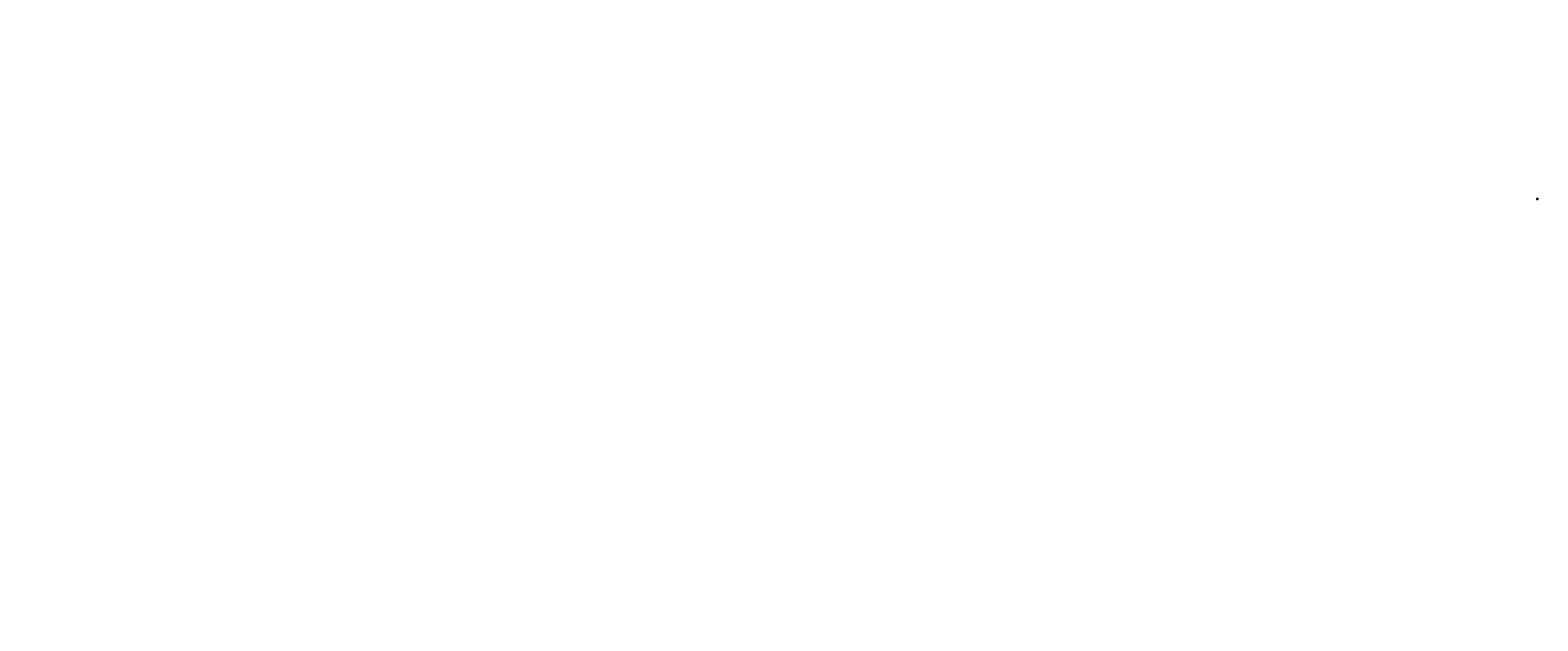
# Model space of a CAD drawing. Extents: x -88520 to 65, y -24763 to 9934.
import ezdxf
from ezdxf.enums import TextEntityAlignment as Align

# ---------------------------------------------------------------- set-up
doc = ezdxf.new("R2010")
doc.units = 0
doc.header["$LTSCALE"] = 1.5
doc.header["$MEASUREMENT"] = 0
doc.linetypes.add('CENTER', pattern=[2, 1.25, -0.25, 0.25, -0.25])
doc.linetypes.add('HIDDEN', pattern=[0.375, 0.25, -0.125])
doc.layers.get('0').update_dxf_attribs({"linetype": 'CONTINUOUS'})
for name, color, linetype in [('ACCESSORIES', 30, 'CONTINUOUS'), ('DIM', 2, 'CONTINUOUS'), ('FASTENER', 1, 'CONTINUOUS'), ('NOTBYMCELROY', 8, 'HIDDEN'), ('SHEETING', 5, 'CONTINUOUS'), ('TEXT BY MCELROY', 3, 'CONTINUOUS'), ('TEXT NOT BY MCELROY', 1, 'CONTINUOUS'), ('TRIM', 3, 'CONTINUOUS'), ('TXT', 2, 'CONTINUOUS'), ('WEB BOR', 6, 'CONTINUOUS')]:
    doc.layers.add(name, color=color, linetype=linetype)
doc.styles.add('ITALICC', font='italicc')
doc.styles.add('KEENAN', font='ARIBLK.TTF')
doc.styles.add('ROMANT', font='ROMANT')
doc.styles.get("Standard").update_dxf_attribs({"font": 'romans'})
doc.dimstyles.new('MCELROY1$7', dxfattribs={"dimtxt": 0.0938, "dimasz": 0.125, "dimexe": 0.0625, "dimexo": 0.0625, "dimgap": 0.0625, "dimtad": 0, "dimtih": 1, "dimtoh": 1, "dimdec": 0, "dimzin": 3, "dimdsep": 46, "dimlunit": 4, "dimtxsty": 'Standard', "dimcen": 0, "dimclrd": 2, "dimclre": 2, "dimclrt": 1, "dimadec": 0, "dimazin": 0, "dimtfac": 1, "dimtdec": 0, "dimtofl": 0, "dimtmove": 0, "dimatfit": 3, "dimfxl": 1, "dimfrac": 2, "dimtolj": 1, "dimtzin": 0, "dimarcsym": 0})

# ---------------------------------------------------------------- blocks, each defined once
blk = doc.blocks.new('CENTERLINE SYMBOL')
at = {"layer": 'DIM'}
blk.add_line((15, 10), (15, 10), dxfattribs=at)
at = {"layer": 'DIM', "color": 11}
blk.add_lwpolyline([(15, 10), (15, 10), (15, 10)], dxfattribs=at)
at = {"layer": 'ACCESSORIES', "color": 1, "insert": (-2554, 2310), "char_height": 0.0938, "attachment_point": 1}
blk.add_mtext('\\A1;', dxfattribs=at)
at = {"layer": 'DIM', "color": 11, "style": 'ITALICC'}
blk.add_text('C', height=0.125, rotation=0.4349, dxfattribs=at).set_placement((15, 10), align=Align.CENTER)
at = {"layer": 'DIM', "color": 1}
for insert, char_height, attachment_point in [((-4035, 2520), 0.375, 1), ((-4035, 2516), 0.375, 1), ((-21510, -5716), 0.0938, 9), ((-21508, -5758), 0.0938, 1), ((-21501, -5751), 0.0938, 9), ((-21444, -5893), 0.0938, 9), ((-22426, -6273), 0.0938, 1), ((-22395, -6211), 0.0938, 1), ((-22386, -6266), 0.0938, 9), ((-22386, -6266), 0.0938, 9), ((-22375, -6261), 0.0938, 1)]:
    blk.add_mtext('\\A1;', dxfattribs=dict(at, insert=insert, char_height=char_height, attachment_point=attachment_point))
at = {"layer": 'DIM', "color": 1, "insert": (-21426, -5882), "char_height": 0.375, "width": 3, "attachment_point": 1}
blk.add_mtext('\\A1;', dxfattribs=at)
at = {"layer": 'TRIM', "color": 1, "char_height": 0.375, "width": 3}
for insert, attachment_point in [((-21618, -5623), 1), ((-21437, -5882), 9)]:
    blk.add_mtext('\\A1;', dxfattribs=dict(at, insert=insert, attachment_point=attachment_point))
blk = doc.blocks.new('#14-10 HHA SELF TAPPING 1.5 INCH')
at = {"layer": 'FASTENER'}
for p, q in [((-2, 0), (-1, 0)), ((-2, 0), (-2, 0)), ((-2, 0), (-2, 0)), ((-2, 0), (-2, 0)), ((-2, 0), (-2, 0)), ((-2, 0), (-2, 0)), ((-2, 0), (-2, 0)), ((-1, 0), (-1, 0)), ((-1, 0), (-1, 0)), ((-1, 0), (-1, 0)), ((-1, 0), (-1, 0)), ((-1, 0), (-1, 0)), ((-1, 0), (-1, 0)), ((-1, 0), (-1, 0)), ((-1, 0), (-1, 0)), ((-1, 0), (-1, 0)), ((-1, 0), (-1, 0)), ((-1, 0), (-1, 0)), ((-1, 0), (-1, 0)), ((-1, 0), (-1, 0)), ((-1, 0), (-1, 0)), ((-1, 0), (-1, 0)), ((-1, 0), (-1, 0)), ((-1, 0), (-1, 0)), ((-1, 0), (-1, 0)), ((-1, 0), (-1, 0)), ((-1, 0), (-1, 0)), ((-1, 0), (-1, 0)), ((-1, 0), (-1, 0)), ((-1, 0), (-1, 0)), ((-1, 0), (-1, 0)), ((-1, 0), (-1, 0)), ((-1, 0), (-1, 0)), ((-1, 0), (-1, 0)), ((-1, 0), (-1, 0)), ((-1, 0), (-1, 0)), ((-1, 0), (-1, 0)), ((-1, 0), (0, 0)), ((-1, 0), (-1, 0)), ((-1, 0), (-1, 0)), ((-1, 0), (-1, 0)), ((-1, 0), (-1, 0)), ((-1, 0), (-1, 0)), ((-1, 0), (-1, 0)), ((-1, 0), (-1, 0)), ((-1, 0), (-1, 0)), ((-1, 0), (-1, 0)), ((-1, 0), (-1, 0)), ((-1, 0), (-1, 0)), ((-1, 0), (-1, 0)), ((-1, 0), (-1, 0)), ((-1, 0), (-1, 0)), ((-1, 0), (-1, 0)), ((-1, 0), (-1, 0)), ((-1, 0), (-1, 0)), ((-1, 0), (-1, 0)), ((-1, 0), (-1, 0)), ((-1, 0), (-1, 0)), ((-1, 0), (-1, 0)), ((-1, 0), (0, 0)), ((-1, 0), (-1, 0)), ((-1, 0), (0, 0)), ((-1, 0), (-1, 0)), ((-1, 0), (-1, 0)), ((-1, 0), (-1, 0)), ((-1, 0), (-1, 0)), ((0, 0), (0, 0)), ((0, 0), (0, 0)), ((0, 0), (0, 0)), ((0, 0), (0, 0)), ((0, 0), (0, 0)), ((0, 0), (0, 0)), ((0, 0), (0, 0)), ((0, 0), (0, 0)), ((0, 0), (0, 0)), ((0, 0), (0, 0)), ((0, 0), (0, 0)), ((0, 0), (0, 0)), ((0, 0), (0, 0)), ((0, 0), (0, 0)), ((0, 0), (0, 0)), ((0, 0), (0, 0)), ((0, 0), (0, 0)), ((0, 0), (0, 0)), ((0, 0), (0, 0)), ((0, 0), (0, 0)), ((0, 0), (0, 0)), ((0, 0), (0, 0)), ((0, 0), (0, 0)), ((0, 0), (0, 0)), ((0, 0), (0, 0)), ((0, 0), (0, 0)), ((-2, 0), (-1, 0)), ((-1, 0), (-2, 0)), ((-2, 0), (-2, 0)), ((-2, 0), (-2, 0)), ((-2, 0), (-2, 0)), ((-2, 0), (-2, 0)), ((-1, 0), (-1, 0)), ((-1, 0), (-1, 0)), ((-1, 0), (-1, 0)), ((-1, 0), (-1, 0)), ((-1, 0), (-1, 0)), ((-1, 0), (-1, 0)), ((-1, 0), (-1, 0)), ((-1, 0), (-1, 0)), ((-1, 0), (-1, 0)), ((-1, 0), (-1, 0)), ((-1, 0), (-1, 0)), ((-1, 0), (-1, 0)), ((-1, 0), (-1, 0)), ((-1, 0), (-1, 0)), ((-1, 0), (-1, 0)), ((-1, 0), (-1, 0)), ((-1, 0), (-1, 0)), ((-1, 0), (-1, 0)), ((-1, 0), (-1, 0)), ((-1, 0), (-1, 0)), ((-1, 0), (-1, 0)), ((-1, 0), (-1, 0)), ((-1, 0), (-1, 0)), ((-1, 0), (-1, 0)), ((-1, 0), (-1, 0)), ((-1, 0), (-1, 0)), ((-1, 0), (-1, 0)), ((-1, 0), (0, 0)), ((-1, 0), (-1, 0)), ((0, 0), (0, 0)), ((0, 0), (0, 0)), ((0, 0), (0, 0)), ((0, 0), (0, 0)), ((0, 0), (0, 0)), ((0, 0), (0, 0)), ((0, 0), (0, 0)), ((0, 0), (0, 0)), ((0, 0), (0, 0)), ((0, 0), (0, 0)), ((0, 0), (0, 0)), ((0, 0), (0, 0)), ((0, 0), (0, 0))]:
    blk.add_line(p, q, dxfattribs=at)
for centre, radius, start, end in [((-1, 0), 0.0199, 179.77995, 270.09114), ((-2, 0), 0.358, 342.41205, 17.58795), ((-1, 0), 0.358, 162.41205, 197.58795), ((-2, 0), 0.0958, 145.61575, 214.38425), ((-2, 0), 0.0958, 325.61575, 34.38425), ((0, 0), 0.015, 292.5, 67.5), ((-2, 0), 0.0958, 145.61575, 214.38425), ((-2, 0), 0.0958, 325.61575, 34.38425), ((0, 0), 0.09, 270, 292.5)]:
    blk.add_arc(centre, radius, start, end, dxfattribs=at)
at = {"layer": 'FASTENER', "color": 0, "linetype": 'ByBlock'}
for p in [(-2, 0), (-2, 0), (-2, 0), (0, 0)]:
    blk.add_point(p, dxfattribs=at)

msp = doc.modelspace()

# ---------------------------------------------------------------- hatches: boundary and pattern name
at = {"layer": 'ACCESSORIES'}
h = msp.add_hatch(dxfattribs=at)
h.set_pattern_fill('HONEY', color=256, angle=9, style=0)
h.set_pattern_definition([(9, (-13.04099, -4.71166), (0.16825704, 0.13625186), [0.125, -0.25]), (129, (-13.04099, -4.71166), (-0.2021261, 0.07758894), [0.125, -0.25]), (69, (-13.04099, -4.71166), (-0.03386905, 0.2138408), [-0.25, 0.125])])
h.paths.add_polyline_path([(19, 18), (19, 18), (21, 18), (21, 18)])
for points in [[(29, 20), (28, 20), (28, 20), (28, 20), (28, 20), (29, 20), (29, 20), (29, 20)], [(35, 20), (36, 20), (36, 20), (36, 20), (36, 20), (35, 20), (35, 20), (35, 20)]]:
    msp.add_hatch(color=256, dxfattribs=at).paths.add_polyline_path(points)
h = msp.add_hatch(dxfattribs=at)
h.set_pattern_fill('HONEY', color=256, angle=9, style=0)
h.set_pattern_definition([(171, (77.09291, -4.71166), (-0.16825704, 0.13625186), [0.125, -0.25]), (51, (77.09291, -4.71166), (0.2021261, 0.07758894), [0.125, -0.25]), (111, (77.09291, -4.71166), (0.03386905, 0.2138408), [-0.25, 0.125])])
h.paths.add_polyline_path([(43, 18), (43, 18), (45, 18), (45, 18)])
at = {"layer": 'NOTBYMCELROY'}
h = msp.add_hatch(dxfattribs=at)
h.set_pattern_fill('ANSI31', color=256, scale=2, angle=9, style=0)
h.paths.add_polyline_path([(20, 17), (20, 17), (20, 17), (20, 17), (20, 17), (20, 17), (20, 17), (20, 17), (20, 17), (20, 18), (20, 18), (20, 18), (20, 18), (20, 18), (20, 18), (20, 18), (16, 17, -1), (17, 17, 1), (17, 16), (20, 17), (20, 17), (20, 17), (20, 17), (20, 17)])
h.paths.add_polyline_path([(21, 18), (21, 18), (21, 18), (21, 18), (21, 18), (21, 18), (21, 18), (21, 18), (20, 18), (20, 18), (20, 18), (20, 18), (20, 18), (20, 18), (20, 18), (20, 17), (20, 17), (20, 17), (20, 17), (20, 17), (20, 17), (20, 17), (20, 17), (20, 17), (20, 17), (20, 17), (20, 17), (20, 17), (21, 17), (21, 17), (21, 17), (21, 17), (21, 17), (21, 17), (21, 17), (21, 17), (21, 17), (21, 17), (21, 18), (21, 18)])
h.paths.add_polyline_path([(32, 19), (32, 20), (29, 19), (29, 19), (29, 19), (29, 19), (29, 19), (29, 19), (29, 19), (29, 19), (29, 19), (29, 19), (29, 19), (29, 19), (29, 19), (29, 19), (29, 19), (29, 19), (29, 18, -0.668179), (29, 18), (29, 19), (28, 19), (29, 19), (29, 19, -0.098491), (28, 19), (28, 19), (28, 19), (28, 19), (28, 19), (28, 19), (28, 19), (28, 19), (28, 19), (28, 19), (28, 19), (28, 19), (21, 18), (21, 18), (21, 18), (21, 18), (21, 18), (21, 18), (21, 18), (21, 18), (21, 18), (21, 17), (21, 17), (21, 17), (21, 17), (21, 17), (21, 17), (21, 17), (21, 17), (21, 17), (21, 17), (21, 17)])
h = msp.add_hatch(dxfattribs=at)
h.set_pattern_fill('ANSI31', color=256, scale=2, style=0)
h.paths.add_polyline_path([(32, 20), (32, 20), (28, 19), (28, 19)])
h = msp.add_hatch(dxfattribs=at)
h.set_pattern_fill('ANSI31', color=256, scale=2, style=0)
h.set_pattern_definition([(135, (64.05193, 8e-14), (0.1767767, 0.1767767), [])])
h.paths.add_polyline_path([(32, 20), (32, 20), (36, 19), (36, 19)])
h = msp.add_hatch(dxfattribs=at)
h.set_pattern_fill('ANSI31', color=256, scale=2, angle=9, style=0)
h.set_pattern_definition([(126, (64.05193, 0), (0.2022542, 0.1469463), [])])
h.paths.add_polyline_path([(44, 17), (44, 17), (44, 17), (44, 17), (44, 17), (44, 17), (44, 17), (44, 17), (44, 17), (44, 18), (44, 18), (44, 18), (44, 18), (44, 18), (44, 18), (44, 18), (48, 17, 1), (48, 17, -1), (47, 16), (44, 17), (44, 17), (44, 17), (44, 17), (44, 17)])
h.paths.add_polyline_path([(43, 18), (43, 18), (43, 18), (43, 18), (43, 18), (43, 18), (43, 18), (43, 18), (44, 18), (44, 18), (44, 18), (44, 18), (44, 18), (44, 18), (44, 18), (44, 17), (44, 17), (44, 17), (44, 17), (44, 17), (44, 17), (44, 17), (44, 17), (44, 17), (44, 17), (44, 17), (44, 17), (44, 17), (43, 17), (43, 17), (43, 17), (43, 17), (43, 17), (43, 17), (43, 17), (43, 17), (43, 17), (43, 17), (43, 18), (43, 18)])
h.paths.add_polyline_path([(32, 19), (32, 20), (35, 19), (35, 19), (35, 19), (35, 19), (35, 19), (35, 19), (35, 19), (35, 19), (35, 19), (35, 19), (35, 19), (35, 19), (35, 19), (35, 19), (35, 19), (35, 19), (35, 18, 0.668179), (35, 18), (35, 19), (36, 19), (35, 19), (35, 19, 0.098491), (36, 19), (36, 19), (36, 19), (36, 19), (36, 19), (36, 19), (36, 19), (36, 19), (36, 19), (36, 19), (36, 19), (36, 19), (43, 18), (43, 18), (43, 18), (43, 18), (43, 18), (43, 18), (43, 18), (43, 18), (43, 18), (43, 17), (43, 17), (43, 17), (43, 17), (43, 17), (43, 17), (43, 17), (43, 17), (43, 17), (43, 17), (43, 17)])

# ---------------------------------------------------------------- linework, layer by layer
at = {"layer": 'ACCESSORIES'}
for p, q in [((18, 20), (22, 21)), ((18, 20), (18, 18)), ((22, 18), (18, 18)), ((19, 18), (18, 18)), ((19, 18), (21, 18)), ((19, 18), (19, 18)), ((19, 18), (19, 18)), ((19, 18), (21, 18)), ((21, 18), (19, 18)), ((22, 18), (21, 18)), ((21, 18), (21, 18)), ((21, 18), (21, 18)), ((22, 21), (22, 18)), ((46, 20), (42, 21)), ((42, 21), (42, 18)), ((42, 18), (46, 18)), ((42, 18), (43, 18)), ((45, 18), (43, 18)), ((43, 18), (43, 18)), ((45, 18), (43, 18)), ((43, 18), (43, 18)), ((43, 18), (45, 18)), ((45, 18), (46, 18)), ((45, 18), (45, 18)), ((45, 18), (45, 18)), ((46, 20), (46, 18))]:
    msp.add_line(p, q, dxfattribs=at)
at = {"layer": 'ACCESSORIES', "linetype": 'HIDDEN'}
for p, q in [((22, 20), (18, 20)), ((42, 20), (46, 20))]:
    msp.add_line(p, q, dxfattribs=at)
at = {"layer": 'ACCESSORIES'}
for points in [[(27, 22), (28, 22), (28, 20), (29, 20), (29, 22), (28, 22)], [(37, 22), (36, 22), (36, 20), (35, 20), (35, 22), (36, 22)]]:
    msp.add_lwpolyline(points, dxfattribs=at)
at = {"layer": 'ACCESSORIES', "const_width": 0.0938}
for points in [[(27, 22), (28, 22)], [(37, 22), (36, 22)]]:
    msp.add_lwpolyline(points, dxfattribs=at)
at = {"layer": 'ACCESSORIES'}
for points in [[(29, 20), (28, 20), (28, 20), (28, 20), (28, 20), (29, 20), (29, 20), (29, 20)], [(35, 20), (36, 20), (36, 20), (36, 20), (36, 20), (35, 20), (35, 20), (35, 20)]]:
    msp.add_lwpolyline(points, close=True, dxfattribs=at)
at = {"layer": 'FASTENER'}
for p, q in [((27, 22), (27, 22)), ((27, 22), (27, 22)), ((37, 22), (37, 22)), ((37, 22), (37, 22))]:
    msp.add_line(p, q, dxfattribs=at)
at = {"layer": 'FASTENER', "linetype": 'CENTER'}
msp.add_line((32, 18), (32, 28), dxfattribs=at)
at = {"layer": 'FASTENER'}
for points in [[(27, 22, -0.418246), (27, 22), (27, 22, -0.418246), (27, 22), (27, 22, -0.414214), (27, 22), (27, 22, -0.414214), (27, 22)], [(27, 22, 0.418246), (27, 22), (27, 22, 0.418246), (27, 22), (27, 22, 0.414214), (27, 22), (27, 22, 0.414214), (27, 22)], [(37, 22, 0.418246), (37, 22), (37, 22, 0.418246), (37, 22), (37, 22, 0.414214), (37, 22), (37, 22, 0.414214), (37, 22)], [(37, 22, -0.418246), (37, 22), (37, 22, -0.418246), (37, 22), (37, 22, -0.414214), (37, 22), (37, 22, -0.414214), (37, 22)]]:
    msp.add_lwpolyline(points, format="xyb", close=True, dxfattribs=at)
for points in [[(28, 21), (28, 21), (28, 21), (28, 21), (28, 21), (28, 21)], [(36, 21), (36, 21), (36, 21), (36, 21), (36, 21), (36, 21)]]:
    msp.add_lwpolyline(points, close=True, dxfattribs=at)
for centre, radius in [((28, 21), 0.252), ((28, 21), 0.188), ((36, 21), 0.252), ((36, 21), 0.188)]:
    msp.add_circle(centre, radius, dxfattribs=at)
at = {"layer": 'NOTBYMCELROY'}
for p, q in [((16, 17), (32, 20)), ((17, 16), (32, 19)), ((28, 19), (32, 20)), ((28, 19), (28, 19)), ((48, 17), (32, 20)), ((36, 19), (32, 20)), ((32, 20), (32, 19)), ((47, 16), (32, 19)), ((36, 19), (36, 19))]:
    msp.add_line(p, q, dxfattribs=at)
for points in [[(16, 17), (28, 19), (28, 19), (32, 20)], [(48, 17), (36, 19), (36, 19), (32, 20)]]:
    msp.add_lwpolyline(points, dxfattribs=at)
for centre, start, end in [((17, 17), 99, 279), ((17, 17), 279, 99), ((48, 17), 81, 261), ((47, 17), 261, 81)]:
    msp.add_arc(centre, 0.156, start, end, dxfattribs=at)
at = {"layer": 'SHEETING'}
for p, q in [((16, 20), (30, 22)), ((16, 19), (16, 20)), ((16, 18), (16, 19)), ((16, 19), (16, 19)), ((16, 19), (16, 19)), ((16, 19), (16, 19)), ((16, 18), (18, 18)), ((22, 19), (30, 20)), ((30, 20), (30, 22)), ((48, 20), (34, 22)), ((34, 20), (34, 22)), ((42, 19), (34, 20)), ((48, 18), (46, 18)), ((48, 19), (48, 20)), ((48, 18), (48, 19)), ((48, 19), (48, 19)), ((48, 19), (48, 19)), ((48, 19), (48, 19))]:
    msp.add_line(p, q, dxfattribs=at)
at = {"layer": 'SHEETING', "linetype": 'HIDDEN'}
for p, q in [((16, 18), (30, 20)), ((18, 18), (22, 19)), ((48, 18), (34, 20)), ((46, 18), (42, 19))]:
    msp.add_line(p, q, dxfattribs=at)
at = {"layer": 'TRIM', "lineweight": 40}
msp.add_lwpolyline([(38, 22), (38, 22), (38, 22), (32, 23), (26, 22), (26, 22), (26, 22)], dxfattribs=at)
at = {"layer": 'WEB BOR', "color": 5}
for p, q in [((-2, 1), (-2, 0)), ((-2, 1), (-2, 0)), ((-2, 1), (-2, 0)), ((-2, 1), (-2, 0)), ((-2, 1), (-2, 0)), ((-2, 1), (-2, 1)), ((-2, 1), (-2, 1)), ((-2, 1), (-2, 1)), ((-2, 1), (-2, 1)), ((-2, 1), (-2, 1)), ((-2, 1), (-2, 1)), ((-2, 1), (-2, 0)), ((-2, 1), (-2, 0)), ((-2, 1), (-2, 0)), ((-2, 1), (-2, 0)), ((-2, 1), (-2, 0)), ((-2, 1), (-2, 0)), ((-2, 1), (-2, 0)), ((-2, 1), (-2, 0)), ((-2, 1), (-2, 1)), ((-2, 1), (-2, 1)), ((-2, 1), (-2, 0)), ((-2, 1), (-2, 0)), ((-2, 1), (-2, 0)), ((-1, 1), (-1, 0)), ((-1, 1), (-1, 1)), ((-1, 1), (-1, 1)), ((-1, 1), (-1, 0)), ((-1, 1), (-1, 1)), ((-1, 1), (-1, 1)), ((-1, 1), (-1, 1)), ((-1, 1), (-1, 1)), ((-1, 1), (-1, 1)), ((-1, 1), (-1, 1)), ((-1, 1), (-1, 0)), ((-1, 1), (-1, 0)), ((-1, 1), (-1, 0)), ((-1, 1), (-1, 0)), ((-1, 1), (-1, 0)), ((-1, 1), (-1, 0)), ((-1, 1), (-1, 0)), ((-1, 1), (-1, 0)), ((-1, 1), (-1, 0)), ((-1, 1), (-1, 0)), ((-1, 1), (-1, 0)), ((-1, 1), (-1, 0)), ((-1, 1), (-1, 0)), ((-1, 1), (-1, 0)), ((-1, 1), (-1, 0)), ((-1, 1), (-1, 1)), ((-1, 1), (-1, 1)), ((-1, 1), (-1, 1)), ((-1, 1), (-1, 1)), ((-1, 1), (-1, 0)), ((-1, 1), (-1, 1)), ((-1, 1), (-1, 1)), ((-1, 1), (-1, 1)), ((-1, 1), (-1, 1)), ((-1, 1), (-1, 1)), ((-1, 1), (-1, 1)), ((-1, 1), (-1, 1)), ((-1, 1), (-1, 0)), ((-1, 1), (-1, 0)), ((-1, 1), (-1, 0)), ((-1, 1), (-1, 0)), ((-1, 1), (-1, 0)), ((-1, 1), (-1, 0)), ((-1, 1), (-1, 0)), ((-1, 1), (-1, 1)), ((-1, 1), (-1, 1)), ((-1, 1), (-1, 1)), ((-1, 1), (-1, 1)), ((-1, 1), (-1, 1)), ((0, 1), (0, 0)), ((0, 1), (0, 0)), ((0, 1), (0, 0)), ((0, 1), (0, 0)), ((0, 1), (0, 0)), ((0, 1), (0, 0)), ((0, 1), (0, 0)), ((0, 1), (0, 0)), ((0, 1), (0, 0)), ((0, 1), (0, 0)), ((0, 1), (0, 0)), ((0, 1), (0, 0)), ((0, 1), (0, 0)), ((0, 1), (0, 0)), ((0, 1), (0, 0)), ((0, 1), (0, 0)), ((0, 1), (0, 0)), ((0, 1), (0, 0)), ((0, 1), (0, 0)), ((0, 1), (0, 0)), ((0, 1), (0, 0)), ((0, 1), (0, 0))]:
    msp.add_line(p, q, dxfattribs=at)
at = {"layer": 'WEB BOR', "color": 5, "linetype": 'Continuous'}
for p, q in [((-2, 0), (-2, 1)), ((-2, 1), (-2, 0)), ((-2, 1), (-2, 1)), ((0, 1), (-1, 1)), ((-1, 1), (0, 0)), ((-1, 1), (-1, 0)), ((-1, 1), (-1, 1)), ((-1, 0), (-1, 1)), ((0, 0), (0, 1)), ((0, 0), (0, 0))]:
    msp.add_line(p, q, dxfattribs=at)
at = {"layer": 'WEB BOR', "color": 9, "linetype": 'Continuous'}
for p, q in [((-2, 0), (-2, 0)), ((-1, 0), (-2, 0)), ((-1, 0), (-1, 0)), ((-1, 0), (-1, 0)), ((-1, 0), (-1, 0)), ((-1, 0), (-1, 0)), ((-2, 0), (-2, 0)), ((-2, 0), (-2, 0)), ((-2, -1), (0, -1)), ((-1, 0), (-1, 0)), ((0, 0), (0, 0)), ((0, 0), (0, 0))]:
    msp.add_line(p, q, dxfattribs=at)
at = {"layer": 'WEB BOR', "color": 9}
for p, q in [((-2, 0), (-2, -1)), ((-2, 0), (-2, -1)), ((-2, 0), (-2, -1)), ((-2, 0), (-2, -1)), ((-2, 0), (-2, -1)), ((-2, 0), (-2, -1)), ((-2, 0), (-2, -1)), ((-2, 0), (-2, -1)), ((-2, 0), (-2, -1)), ((-2, 0), (-2, -1)), ((-2, 0), (-2, -1)), ((-2, 0), (-2, -1)), ((-2, 0), (-2, -1)), ((-2, 0), (-2, -1)), ((-1, 0), (-1, -1)), ((-1, 0), (-1, -1)), ((-1, 0), (-1, -1)), ((-1, 0), (-1, -1)), ((-1, 0), (-1, -1)), ((-1, 0), (-1, -1)), ((-1, 0), (-1, -1)), ((-1, 0), (-1, -1)), ((-1, 0), (-1, -1)), ((-1, 0), (-1, -1)), ((-1, 0), (-1, -1)), ((-1, 0), (-1, -1)), ((-1, 0), (-1, -1)), ((-1, 0), (-1, -1)), ((-1, 0), (-1, -1)), ((-1, 0), (-1, -1)), ((-1, 0), (-1, -1)), ((-1, 0), (-1, -1)), ((-1, 0), (-1, -1)), ((-1, 0), (-1, -1)), ((-1, 0), (-1, -1)), ((-1, 0), (-1, -1)), ((-1, 0), (-1, -1)), ((-1, 0), (-1, -1)), ((-2, 0), (-2, -1)), ((-2, 0), (-2, -1)), ((-2, 0), (-2, -1)), ((-2, 0), (-2, 0)), ((-2, 0), (-2, -1)), ((-2, 0), (-2, -1)), ((-2, 0), (-2, -1)), ((-2, 0), (-2, -1)), ((-2, 0), (-2, -1)), ((-2, 0), (-2, -1)), ((-2, 0), (-2, -1)), ((-2, 0), (-2, -1)), ((-2, 0), (-2, -1)), ((-2, 0), (-2, -1)), ((-2, 0), (-2, -1)), ((-2, 0), (-2, -1)), ((-2, 0), (-2, -1)), ((-2, 0), (-2, -1)), ((-2, 0), (-2, -1)), ((-2, 0), (-2, -1)), ((-2, 0), (-2, -1)), ((-2, 0), (-2, -1)), ((-2, 0), (-2, -1)), ((-2, 0), (-2, -1)), ((-2, 0), (-2, -1)), ((-1, 0), (-1, -1)), ((-1, 0), (-1, -1)), ((-1, 0), (-1, -1)), ((-1, 0), (-1, -1)), ((-1, 0), (-1, -1)), ((-1, 0), (-1, -1)), ((-1, 0), (-1, -1)), ((-1, 0), (-1, -1)), ((-1, 0), (-1, -1)), ((-1, 0), (-1, -1)), ((-1, 0), (-1, -1)), ((-1, 0), (-1, -1)), ((-1, 0), (-1, -1)), ((-1, 0), (-1, -1)), ((-1, 0), (-1, -1)), ((-1, 0), (-1, -1)), ((-1, 0), (-1, -1)), ((-1, 0), (-1, -1)), ((-1, 0), (-1, -1)), ((-1, 0), (-1, -1)), ((-1, 0), (-1, -1)), ((-1, 0), (-1, -1)), ((-1, 0), (-1, -1)), ((-1, 0), (-1, -1)), ((-1, 0), (-1, -1)), ((-1, 0), (-1, -1)), ((-1, 0), (-1, -1)), ((-1, 0), (-1, -1)), ((-1, 0), (-1, -1)), ((-1, 0), (-1, -1)), ((-1, 0), (-1, -1)), ((-1, 0), (-1, -1)), ((-1, 0), (-1, -1)), ((-1, 0), (-1, -1)), ((-1, 0), (-1, -1)), ((-1, 0), (-1, -1)), ((-1, 0), (-1, -1)), ((-1, 0), (-1, -1)), ((-1, 0), (-1, -1)), ((-1, 0), (-1, -1)), ((-1, 0), (-1, -1)), ((-1, 0), (-1, -1)), ((-1, 0), (-1, -1)), ((-1, 0), (-1, -1)), ((-1, 0), (-1, -1)), ((-1, 0), (-1, -1)), ((-1, 0), (-1, -1)), ((-1, 0), (-1, -1)), ((-1, 0), (-1, -1)), ((-1, 0), (-1, -1)), ((-1, 0), (-1, -1)), ((-1, 0), (-1, -1)), ((-1, 0), (-1, -1)), ((0, 0), (0, -1)), ((0, 0), (0, -1)), ((0, 0), (0, -1)), ((0, 0), (0, -1)), ((0, 0), (0, -1)), ((0, 0), (0, -1)), ((0, 0), (0, -1)), ((0, 0), (0, -1)), ((0, 0), (0, -1)), ((0, 0), (0, -1)), ((0, 0), (0, -1)), ((0, 0), (0, -1)), ((0, 0), (0, -1)), ((0, 0), (0, -1)), ((0, 0), (0, -1)), ((0, 0), (0, -1)), ((0, 0), (0, 0)), ((0, 0), (0, -1)), ((0, 0), (0, -1)), ((0, 0), (0, -1)), ((0, 0), (0, -1)), ((0, 0), (0, -1))]:
    msp.add_line(p, q, dxfattribs=at)
at = {"layer": 'WEB BOR', "const_width": 0.1}
for points in [[(-2, -1), (-2, 48), (65, 48), (65, -1), (-2, -1)], [(-2, 46), (65, 46)], [(65, 1), (-2, 1)]]:
    msp.add_lwpolyline(points, dxfattribs=at)
at = {"layer": 'WEB BOR', "color": 5, "linetype": 'Continuous'}
for centre, radius, start, end in [((-1, 0), 0.0213, 197.51646, 343.96152), ((0, 0), 0.0533, 198.66147, 269.99515)]:
    msp.add_arc(centre, radius, start, end, dxfattribs=at)

# ---------------------------------------------------------------- block references
at = {"rotation": 279}
for p in [(20, 16), (21, 17)]:
    msp.add_blockref('#14-10 HHA SELF TAPPING 1.5 INCH', p, dxfattribs=at)
at = {"xscale": -1, "rotation": 81.00000000000018}
for p in [(43, 17), (44, 16)]:
    msp.add_blockref('#14-10 HHA SELF TAPPING 1.5 INCH', p, dxfattribs=at)
at = {"layer": 'FASTENER', "linetype": 'CENTER', "xscale": 3.94597542357522, "yscale": 3.94597542357522, "zscale": 3.945975423575222}
msp.add_blockref('CENTERLINE SYMBOL', (-26, -10), dxfattribs=at)
at = {"layer": 'NOTBYMCELROY', "rotation": 278.9999999999999}
msp.add_blockref('#14-10 HHA SELF TAPPING 1.5 INCH', (29, 18), dxfattribs=at)
at = {"layer": 'NOTBYMCELROY', "xscale": -1, "rotation": 81.000000000001}
msp.add_blockref('#14-10 HHA SELF TAPPING 1.5 INCH', (35, 18), dxfattribs=at)

# ---------------------------------------------------------------- texts
at = {"layer": 'TEXT BY MCELROY', "color": 3, "char_height": 0.422}
for s, insert, attachment_point in [('\\A1;3/32" X 1" ROLL TAPE \\PSEALANT (CONT. ALONG TOP\\POF CLOSURES)', (13, 30), 3), ('\\A1;MAXIMA OUTSIDE CLOSURE\\P(2 PER PANEL)', (13, 27), 3), ('\\A1;#14-10 X 1 1/2" HWH TYPE A\\PFASTENER (@ 4" O.C. MAX.)', (13, 25), 3), ('\\A1;#14-10 X 1 1/2" HWH TYPE A\\PFASTENER (2 PER CLIP)', (13, 20), 3), ('\\A1;43D POP RIVET\\P(@ 0\'-6" O.C.)', (13, 32), 3), ('\\A1;HIP FLASHING', (51, 31), 1), ('\\A1;1/4-14 X 1 1/4" TEK2 ZAC\\PFASTENER (1 PER CLOSURE)', (51, 29), 1), ('\\A1;3/16" X 7/8" DOUBLE BEAD\\PSEALANT', (51, 27), 1), ('\\A1;MAXIMA LOW FIXED\\PCLIP', (51, 25), 1), ('\\A1;THERMAL SPACER', (51, 23), 1), ('\\A1;MAXIMA 2" PANEL', (51, 22), 1)]:
    msp.add_mtext(s, dxfattribs=dict(at, insert=insert, attachment_point=attachment_point))
at = {"layer": 'TEXT NOT BY MCELROY', "color": 1, "char_height": 0.422}
for s, insert, attachment_point in [('\\A1;3/8" PLYWOOD STRIPPING\\P(NOT BY MCELROY)', (13, 23), 3), ('\\A1;#30 PAPER FELT\\P(NOT BY MCELROY)', (51, 20), 1), ('\\A1;PLYWOOD DECKING\\P(NOT BY MCELROY)', (51, 18), 1)]:
    msp.add_mtext(s, dxfattribs=dict(at, insert=insert, attachment_point=attachment_point))
at = {"layer": 'TXT', "linetype": 'CENTER', "style": 'ROMANT'}
msp.add_text('HIP', height=0.431, dxfattribs=at).set_placement((33, 28))
at = {"layer": 'WEB BOR', "color": 9, "style": 'ROMANT'}
for s, height, p in [('%%UMAXIMA 2"', 0.571, (-2, 47)), ('McELROY METAL, INC.', 0.422, (0, 0))]:
    msp.add_text(s, height=height, dxfattribs=at).set_placement(p)
at = {"layer": 'WEB BOR', "style": 'KEENAN'}
for s, height, p in [('HIP DETAIL (ALT.)', 0.75, (32, 47)), ('DATE CREATED: 03/10/08', 0.375, (60, 0))]:
    msp.add_text(s, height=height, dxfattribs=at).set_placement(p, align=Align.MIDDLE_CENTER)

# ---------------------------------------------------------------- leaders
at = {"layer": 'DIM', "annotation_type": 0, "has_hookline": 1}
for points, hookline_direction, text_width in [([(28, 20), (14, 25), (13, 25)], 1, 10.6), ([(19, 18), (14, 20), (13, 20)], 1, 10.6), ([(27, 22), (14, 29), (13, 29)], 1, 9.07), ([(28, 21), (14, 27), (13, 27)], 1, 8.4), ([(28, 19), (14, 22), (13, 22)], 1, 8.34), ([(27, 22), (14, 32), (13, 32)], 1, 4.92), ([(34, 22), (50, 31), (51, 31)], 0, 5.02), ([(36, 21), (50, 29), (51, 29)], 0, 9.55), ([(36, 20), (50, 27), (51, 27)], 0, 9.47), ([(44, 20), (50, 25), (51, 25)], 0, 5.95), ([(44, 18), (50, 23), (51, 23)], 0, 5.51), ([(46, 17), (50, 20), (51, 20)], 0, 6.09), ([(47, 20), (50, 21), (51, 21)], 0, 5.63), ([(48, 17), (50, 18), (51, 18)], 0, 6.09)]:
    msp.add_leader(points, dimstyle='MCELROY1$7', override={"dimscale": 6, "dimtdec": 4}, dxfattribs=dict(at, hookline_direction=hookline_direction, text_width=text_width))
at = {"layer": 'DIM'}
msp.add_leader([(21, 18), (14, 20)], dimstyle='MCELROY1$7', override={"dimscale": 6, "dimtdec": 4}, dxfattribs=at)

doc.saveas('drawing.dxf')
